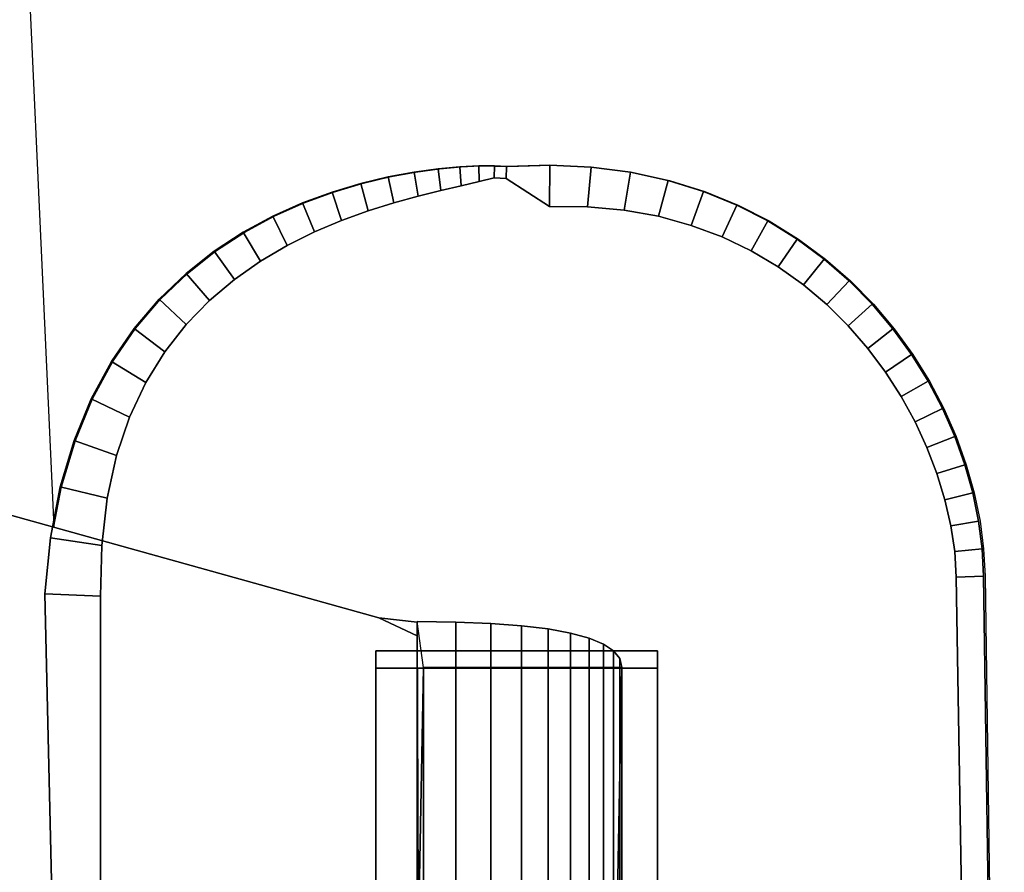
# Model space of a CAD drawing. Units: metres. Extents: x 0.581 to 1.26, y -0.09 to 0.536.
# Drawn here: x 1.166 to 1.26, y 0.26 to 0.342 of the extents above; entities that cross this region are included whole.
import ezdxf
from ezdxf.enums import TextEntityAlignment as Align

# ---------------------------------------------------------------- set-up
doc = ezdxf.new("R2010")
doc.units = ezdxf.units.M
doc.header["$MEASUREMENT"] = 0
for name, color, linetype in [('-2D', 7, 'Continuous'), ('-Twist područky', 7, 'Continuous'), ('72_OFML_OFFICE_D2_ANY', 7, 'Continuous'), ('72_OFML_OFFICE_D3_ANY', 7, 'Continuous')]:
    doc.layers.add(name, color=color, linetype=linetype)
doc.styles.add('PXCAD_STANDARD', font='txt')

# ---------------------------------------------------------------- blocks, each defined once
blk = doc.blocks.new('323f86d7-5192-4fa1-ad49-8268db1897f8')
at = {"layer": '-2D'}
blk.add_lwpolyline([(249.817, 126.173), (253.363, 48.727), (254.106, 52.586), (255.425, 57.02), (257.073, 61.014), (259.011, 64.589), (261.198, 67.767), (263.595, 70.572), (266.163, 73.026), (268.86, 75.152), (271.647, 76.973), (274.484, 78.51), (277.332, 79.787), (280.151, 80.826), (282.9, 81.65), (285.54, 82.281), (288.031, 82.742), (290.333, 83.056), (292.407, 83.246), (294.212, 83.333), (296.856, 83.292), (301.021, 83.422), (304.993, 83.227), (308.771, 82.726), (312.354, 81.939), (315.741, 80.886), (318.931, 79.586), (321.925, 78.06), (324.719, 76.327), (327.315, 74.407), (329.71, 72.32), (331.905, 70.086), (333.897, 67.724), (335.687, 65.255), (337.273, 62.697), (338.655, 60.072), (339.831, 57.398), (340.801, 54.696), (341.563, 51.985), (342.118, 49.285), (342.464, 46.617), (342.599, 43.999), (344.444, -87.577)], dxfattribs=at)
blk = doc.blocks.new('d31f093e-e50e-48b1-afc9-04fb3802647e')
at = {"layer": '-Twist područky'}
for points, invisible_edges in [([(287.897, 82.742, 687.336), (290.2, 83.056, 687.336), (290.2, 83.056, 677.998)], 12), ([(290.2, 83.056, 677.998), (287.897, 82.742, 677.998), (287.897, 82.742, 687.336)], 12), ([(288.266, 80.448, 672.667), (287.897, 82.742, 677.998), (290.2, 83.056, 677.998)], 12), ([(290.435, 80.988, 692.667), (290.2, 83.056, 687.336), (287.897, 82.742, 687.336)], 12), ([(290.2, 83.056, 677.998), (290.435, 80.988, 672.667), (288.266, 80.448, 672.667)], 12), ([(290.2, 83.056, 687.336), (292.273, 83.246, 687.336), (292.273, 83.246, 677.998)], 12), ([(292.273, 83.246, 677.998), (290.2, 83.056, 677.998), (290.2, 83.056, 687.336)], 12), ([(290.435, 80.988, 672.667), (290.2, 83.056, 677.998), (292.273, 83.246, 677.998)], 12), ([(292.399, 81.443, 692.667), (292.273, 83.246, 687.336), (290.2, 83.056, 687.336)], 12), ([(290.2, 83.056, 687.336), (290.435, 80.988, 692.667), (292.399, 81.443, 692.667)], 12), ([(292.273, 83.246, 677.998), (292.399, 81.443, 672.667), (290.435, 80.988, 672.667)], 12), ([(292.273, 83.246, 687.336), (294.078, 83.333, 687.336), (294.078, 83.333, 677.998)], 12), ([(294.078, 83.333, 677.998), (292.273, 83.246, 677.998), (292.273, 83.246, 687.336)], 12), ([(292.399, 81.443, 672.667), (292.273, 83.246, 677.998), (294.078, 83.333, 677.998)], 12), ([(294.118, 81.837, 692.667), (294.078, 83.333, 687.336), (292.273, 83.246, 687.336)], 12), ([(292.273, 83.246, 687.336), (292.399, 81.443, 692.667), (294.118, 81.837, 692.667)], 12), ([(294.078, 83.333, 677.998), (294.118, 81.837, 672.667), (292.399, 81.443, 672.667)], 12), ([(294.078, 83.333, 687.336), (295.574, 83.341, 687.336), (295.574, 83.341, 677.998)], 12), ([(295.574, 83.341, 677.998), (294.078, 83.333, 677.998), (294.078, 83.333, 687.336)], 12), ([(294.118, 81.837, 672.667), (294.078, 83.333, 677.998), (295.574, 83.341, 677.998)], 12), ([(295.553, 82.192, 692.667), (295.574, 83.341, 687.336), (294.078, 83.333, 687.336)], 12), ([(294.078, 83.333, 687.336), (294.118, 81.837, 692.667), (295.553, 82.192, 692.667)], 12), ([(295.574, 83.341, 677.998), (295.553, 82.192, 672.667), (294.118, 81.837, 672.667)], 12), ([(295.553, 82.192, 672.667), (295.574, 83.341, 677.998), (296.722, 83.292, 677.998)], 12), ([(295.574, 83.341, 687.336), (295.553, 82.192, 692.667), (296.716, 82.142, 692.667)], 12), ([(296.722, 83.292, 677.998), (296.716, 82.142, 672.667), (295.553, 82.192, 672.667)], 12), ([(295.574, 83.341, 687.336), (296.722, 83.292, 687.336), (296.722, 83.292, 677.998)], 12), ([(296.722, 83.292, 677.998), (295.574, 83.341, 677.998), (295.574, 83.341, 687.336)], 12), ([(296.716, 82.142, 692.667), (296.722, 83.292, 687.336), (295.574, 83.341, 687.336)], 12), ([(300.887, 83.422, 677.998), (300.852, 79.446, 672.667), (296.716, 82.142, 672.667)], 12), ([(296.716, 82.142, 672.667), (296.722, 83.292, 677.998), (300.887, 83.422, 677.998)], 12), ([(296.722, 83.292, 687.336), (296.716, 82.142, 692.667), (300.852, 79.446, 692.667)], 12), ([(296.722, 83.292, 687.336), (300.887, 83.422, 687.336), (300.887, 83.422, 677.998)], 12), ([(300.887, 83.422, 677.998), (296.722, 83.292, 677.998), (296.722, 83.292, 687.336)], 12), ([(300.852, 79.446, 692.667), (300.887, 83.422, 687.336), (296.722, 83.292, 687.336)], 12), ([(300.852, 79.446, 672.667), (300.887, 83.422, 677.998), (304.859, 83.227, 677.998)], 12), ([(300.887, 83.422, 687.336), (300.852, 79.446, 692.667), (304.515, 79.432, 692.667)], 12), ([(304.859, 83.227, 677.998), (304.515, 79.432, 672.667), (300.852, 79.446, 672.667)], 12), ([(300.887, 83.422, 687.336), (304.859, 83.227, 687.336), (304.859, 83.227, 677.998)], 12), ([(304.859, 83.227, 677.998), (300.887, 83.422, 677.998), (300.887, 83.422, 687.336)], 12), ([(304.515, 79.432, 692.667), (304.859, 83.227, 687.336), (300.887, 83.422, 687.336)], 12), ([(304.515, 79.432, 672.667), (304.859, 83.227, 677.998), (308.637, 82.726, 677.998)], 12), ([(304.859, 83.227, 687.336), (304.515, 79.432, 692.667), (308.002, 79.113, 692.667)], 12), ([(304.859, 83.227, 687.336), (308.637, 82.726, 687.336), (308.637, 82.726, 677.998)], 12), ([(308.637, 82.726, 677.998), (304.859, 83.227, 677.998), (304.859, 83.227, 687.336)], 12), ([(308.002, 79.113, 692.667), (308.637, 82.726, 687.336), (304.859, 83.227, 687.336)], 12), ([(282.766, 81.65, 687.336), (285.406, 82.281, 687.336), (285.406, 82.281, 677.998)], 12), ([(285.406, 82.281, 677.998), (282.766, 81.65, 677.998), (282.766, 81.65, 687.336)], 12), ([(283.472, 79.028, 672.667), (282.766, 81.65, 677.998), (285.406, 82.281, 677.998)], 12), ([(285.932, 79.803, 692.667), (285.406, 82.281, 687.336), (282.766, 81.65, 687.336)], 12), ([(285.406, 82.281, 677.998), (285.932, 79.803, 672.667), (283.472, 79.028, 672.667)], 12), ([(285.406, 82.281, 687.336), (287.897, 82.742, 687.336), (287.897, 82.742, 677.998)], 12), ([(287.897, 82.742, 677.998), (285.406, 82.281, 677.998), (285.406, 82.281, 687.336)], 12), ([(285.932, 79.803, 672.667), (285.406, 82.281, 677.998), (287.897, 82.742, 677.998)], 12), ([(288.266, 80.448, 692.667), (287.897, 82.742, 687.336), (285.406, 82.281, 687.336)], 12), ([(285.406, 82.281, 687.336), (285.932, 79.803, 692.667), (288.266, 80.448, 692.667)], 12), ([(287.897, 82.742, 677.998), (288.266, 80.448, 672.667), (285.932, 79.803, 672.667)], 12), ([(287.897, 82.742, 687.336), (288.266, 80.448, 692.667), (290.435, 80.988, 692.667)], 12), ([(294.118, 81.837, 672.667), (295.553, 82.192, 672.667), (339.846, 43.912, 672.667)], 14), ([(339.846, 43.912, 692.667), (295.553, 82.192, 692.667), (294.118, 81.837, 692.667)], 13), ([(295.553, 82.192, 672.667), (296.716, 82.142, 672.667), (339.846, 43.912, 672.667)], 14), ([(339.846, 43.912, 692.667), (296.716, 82.142, 692.667), (295.553, 82.192, 692.667)], 13), ([(296.716, 82.142, 672.667), (300.852, 79.446, 672.667), (339.846, 43.912, 672.667)], 14), ([(339.846, 43.912, 692.667), (300.852, 79.446, 692.667), (296.716, 82.142, 692.667)], 13), ([(308.637, 82.726, 677.998), (308.002, 79.113, 672.667), (304.515, 79.432, 672.667)], 12), ([(308.002, 79.113, 672.667), (308.637, 82.726, 677.998), (312.22, 81.939, 677.998)], 12), ([(308.637, 82.726, 687.336), (308.002, 79.113, 692.667), (311.312, 78.51, 692.667)], 12), ([(308.637, 82.726, 687.336), (312.22, 81.939, 687.336), (312.22, 81.939, 677.998)], 12), ([(312.22, 81.939, 677.998), (308.637, 82.726, 677.998), (308.637, 82.726, 687.336)], 12), ([(311.312, 78.51, 692.667), (312.22, 81.939, 687.336), (308.637, 82.726, 687.336)], 12), ([(280.017, 80.826, 687.336), (282.766, 81.65, 687.336), (282.766, 81.65, 677.998)], 12), ([(282.766, 81.65, 677.998), (280.017, 80.826, 677.998), (280.017, 80.826, 687.336)], 12), ([(280.926, 78.103, 672.667), (280.017, 80.826, 677.998), (282.766, 81.65, 677.998)], 12), ([(283.472, 79.028, 692.667), (282.766, 81.65, 687.336), (280.017, 80.826, 687.336)], 12), ([(282.766, 81.65, 677.998), (283.472, 79.028, 672.667), (280.926, 78.103, 672.667)], 12), ([(282.766, 81.65, 687.336), (283.472, 79.028, 692.667), (285.932, 79.803, 692.667)], 12), ([(290.435, 80.988, 672.667), (292.399, 81.443, 672.667), (339.846, 43.912, 672.667)], 14), ([(339.846, 43.912, 692.667), (292.399, 81.443, 692.667), (290.435, 80.988, 692.667)], 13), ([(292.399, 81.443, 672.667), (294.118, 81.837, 672.667), (339.846, 43.912, 672.667)], 14), ([(339.846, 43.912, 692.667), (294.118, 81.837, 692.667), (292.399, 81.443, 692.667)], 13), ([(312.22, 81.939, 677.998), (311.312, 78.51, 672.667), (308.002, 79.113, 672.667)], 12), ([(311.312, 78.51, 672.667), (312.22, 81.939, 677.998), (315.607, 80.886, 677.998)], 12), ([(312.22, 81.939, 687.336), (311.312, 78.51, 692.667), (314.445, 77.643, 692.667)], 12), ([(312.22, 81.939, 687.336), (315.607, 80.886, 687.336), (315.607, 80.886, 677.998)], 12), ([(315.607, 80.886, 677.998), (312.22, 81.939, 677.998), (312.22, 81.939, 687.336)], 12), ([(314.445, 77.643, 692.667), (315.607, 80.886, 687.336), (312.22, 81.939, 687.336)], 12), ([(277.198, 79.787, 687.336), (280.017, 80.826, 687.336), (280.017, 80.826, 677.998)], 12), ([(280.017, 80.826, 677.998), (277.198, 79.787, 677.998), (277.198, 79.787, 687.336)], 12), ([(278.333, 77.005, 672.667), (277.198, 79.787, 677.998), (280.017, 80.826, 677.998)], 12), ([(280.926, 78.103, 692.667), (280.017, 80.826, 687.336), (277.198, 79.787, 687.336)], 12), ([(280.017, 80.826, 677.998), (280.926, 78.103, 672.667), (278.333, 77.005, 672.667)], 12), ([(280.017, 80.826, 687.336), (280.926, 78.103, 692.667), (283.472, 79.028, 692.667)], 12), ([(285.932, 79.803, 672.667), (288.266, 80.448, 672.667), (339.846, 43.912, 672.667)], 14), ([(339.846, 43.912, 692.667), (288.266, 80.448, 692.667), (285.932, 79.803, 692.667)], 13), ([(288.266, 80.448, 672.667), (290.435, 80.988, 672.667), (339.846, 43.912, 672.667)], 14), ([(339.846, 43.912, 692.667), (290.435, 80.988, 692.667), (288.266, 80.448, 692.667)], 13), ([(315.607, 80.886, 677.998), (314.445, 77.643, 672.667), (311.312, 78.51, 672.667)], 12), ([(314.445, 77.643, 672.667), (315.607, 80.886, 677.998), (318.798, 79.586, 677.998)], 12), ([(315.607, 80.886, 687.336), (314.445, 77.643, 692.667), (317.4, 76.531, 692.667)], 12), ([(315.607, 80.886, 687.336), (318.798, 79.586, 687.336), (318.798, 79.586, 677.998)], 12), ([(318.798, 79.586, 677.998), (315.607, 80.886, 677.998), (315.607, 80.886, 687.336)], 12), ([(317.4, 76.531, 692.667), (318.798, 79.586, 687.336), (315.607, 80.886, 687.336)], 12), ([(274.351, 78.51, 687.336), (277.198, 79.787, 687.336), (277.198, 79.787, 677.998)], 12), ([(277.198, 79.787, 677.998), (274.351, 78.51, 677.998), (274.351, 78.51, 687.336)], 12), ([(275.733, 75.712, 672.667), (274.351, 78.51, 677.998), (277.198, 79.787, 677.998)], 12), ([(278.333, 77.005, 692.667), (277.198, 79.787, 687.336), (274.351, 78.51, 687.336)], 12), ([(277.198, 79.787, 677.998), (278.333, 77.005, 672.667), (275.733, 75.712, 672.667)], 12), ([(277.198, 79.787, 687.336), (278.333, 77.005, 692.667), (280.926, 78.103, 692.667)], 12), ([(283.472, 79.028, 672.667), (285.932, 79.803, 672.667), (339.846, 43.912, 672.667)], 14), ([(339.846, 43.912, 692.667), (285.932, 79.803, 692.667), (283.472, 79.028, 692.667)], 13), ([(300.852, 79.446, 672.667), (304.515, 79.432, 672.667), (339.846, 43.912, 672.667)], 14), ([(339.846, 43.912, 692.667), (304.515, 79.432, 692.667), (300.852, 79.446, 692.667)], 13), ([(304.515, 79.432, 672.667), (308.002, 79.113, 672.667), (339.846, 43.912, 672.667)], 14), ([(339.846, 43.912, 692.667), (308.002, 79.113, 692.667), (304.515, 79.432, 692.667)], 13), ([(318.798, 79.586, 677.998), (317.4, 76.531, 672.667), (314.445, 77.643, 672.667)], 12), ([(317.4, 76.531, 672.667), (318.798, 79.586, 677.998), (321.791, 78.06, 677.998)], 12), ([(318.798, 79.586, 687.336), (317.4, 76.531, 692.667), (320.176, 75.195, 692.667)], 12), ([(318.798, 79.586, 687.336), (321.791, 78.06, 687.336), (321.791, 78.06, 677.998)], 12), ([(321.791, 78.06, 677.998), (318.798, 79.586, 677.998), (318.798, 79.586, 687.336)], 12), ([(320.176, 75.195, 692.667), (321.791, 78.06, 687.336), (318.798, 79.586, 687.336)], 12), ([(271.513, 76.973, 687.336), (274.351, 78.51, 687.336), (274.351, 78.51, 677.998)], 12), ([(274.351, 78.51, 677.998), (271.513, 76.973, 677.998), (271.513, 76.973, 687.336)], 12), ([(273.165, 74.201, 672.667), (271.513, 76.973, 677.998), (274.351, 78.51, 677.998)], 12), ([(275.733, 75.712, 692.667), (274.351, 78.51, 687.336), (271.513, 76.973, 687.336)], 12), ([(274.351, 78.51, 677.998), (275.733, 75.712, 672.667), (273.165, 74.201, 672.667)], 12), ([(274.351, 78.51, 687.336), (275.733, 75.712, 692.667), (278.333, 77.005, 692.667)], 12), ([(280.926, 78.103, 672.667), (283.472, 79.028, 672.667), (339.846, 43.912, 672.667)], 14), ([(339.846, 43.912, 692.667), (283.472, 79.028, 692.667), (280.926, 78.103, 692.667)], 13), ([(308.002, 79.113, 672.667), (311.312, 78.51, 672.667), (339.846, 43.912, 672.667)], 14), ([(339.846, 43.912, 692.667), (311.312, 78.51, 692.667), (308.002, 79.113, 692.667)], 13), ([(311.312, 78.51, 672.667), (314.445, 77.643, 672.667), (339.846, 43.912, 672.667)], 14), ([(339.846, 43.912, 692.667), (314.445, 77.643, 692.667), (311.312, 78.51, 692.667)], 13), ([(278.333, 77.005, 672.667), (280.926, 78.103, 672.667), (339.846, 43.912, 672.667)], 14), ([(339.846, 43.912, 692.667), (280.926, 78.103, 692.667), (278.333, 77.005, 692.667)], 13), ([(314.445, 77.643, 672.667), (317.4, 76.531, 672.667), (339.846, 43.912, 672.667)], 14), ([(339.846, 43.912, 692.667), (317.4, 76.531, 692.667), (314.445, 77.643, 692.667)], 13), ([(321.791, 78.06, 677.998), (320.176, 75.195, 672.667), (317.4, 76.531, 672.667)], 12), ([(320.176, 75.195, 672.667), (321.791, 78.06, 677.998), (324.585, 76.327, 677.998)], 12), ([(321.791, 78.06, 687.336), (320.176, 75.195, 692.667), (322.773, 73.655, 692.667)], 12), ([(321.791, 78.06, 687.336), (324.585, 76.327, 687.336), (324.585, 76.327, 677.998)], 12), ([(324.585, 76.327, 677.998), (321.791, 78.06, 677.998), (321.791, 78.06, 687.336)], 12), ([(322.773, 73.655, 692.667), (324.585, 76.327, 687.336), (321.791, 78.06, 687.336)], 12), ([(268.726, 75.152, 687.336), (271.513, 76.973, 687.336), (271.513, 76.973, 677.998)], 12), ([(271.513, 76.973, 677.998), (268.726, 75.152, 677.998), (268.726, 75.152, 687.336)], 12), ([(270.668, 72.449, 672.667), (268.726, 75.152, 677.998), (271.513, 76.973, 677.998)], 12), ([(273.165, 74.201, 692.667), (271.513, 76.973, 687.336), (268.726, 75.152, 687.336)], 12), ([(271.513, 76.973, 677.998), (273.165, 74.201, 672.667), (270.668, 72.449, 672.667)], 12), ([(271.513, 76.973, 687.336), (273.165, 74.201, 692.667), (275.733, 75.712, 692.667)], 12), ([(275.733, 75.712, 672.667), (278.333, 77.005, 672.667), (339.846, 43.912, 672.667)], 14), ([(339.846, 43.912, 692.667), (278.333, 77.005, 692.667), (275.733, 75.712, 692.667)], 13), ([(317.4, 76.531, 672.667), (320.176, 75.195, 672.667), (339.846, 43.912, 672.667)], 14), ([(339.846, 43.912, 692.667), (320.176, 75.195, 692.667), (317.4, 76.531, 692.667)], 13), ([(273.165, 74.201, 672.667), (275.733, 75.712, 672.667), (339.846, 43.912, 672.667)], 14), ([(339.846, 43.912, 692.667), (275.733, 75.712, 692.667), (273.165, 74.201, 692.667)], 13), ([(324.585, 76.327, 677.998), (322.773, 73.655, 672.667), (320.176, 75.195, 672.667)], 12), ([(322.773, 73.655, 672.667), (324.585, 76.327, 677.998), (327.181, 74.407, 677.998)], 12), ([(324.585, 76.327, 687.336), (322.773, 73.655, 692.667), (325.191, 71.931, 692.667)], 12), ([(324.585, 76.327, 687.336), (327.181, 74.407, 687.336), (327.181, 74.407, 677.998)], 12), ([(327.181, 74.407, 677.998), (324.585, 76.327, 677.998), (324.585, 76.327, 687.336)], 12), ([(325.191, 71.931, 692.667), (327.181, 74.407, 687.336), (324.585, 76.327, 687.336)], 12), ([(266.029, 73.026, 687.336), (268.726, 75.152, 687.336), (268.726, 75.152, 677.998)], 12), ([(268.726, 75.152, 677.998), (266.029, 73.026, 677.998), (266.029, 73.026, 687.336)], 12), ([(268.281, 70.434, 672.667), (266.029, 73.026, 677.998), (268.726, 75.152, 677.998)], 12), ([(270.668, 72.449, 692.667), (268.726, 75.152, 687.336), (266.029, 73.026, 687.336)], 12), ([(268.726, 75.152, 677.998), (270.668, 72.449, 672.667), (268.281, 70.434, 672.667)], 12), ([(268.726, 75.152, 687.336), (270.668, 72.449, 692.667), (273.165, 74.201, 692.667)], 12), ([(320.176, 75.195, 672.667), (322.773, 73.655, 672.667), (339.846, 43.912, 672.667)], 14), ([(339.846, 43.912, 692.667), (322.773, 73.655, 692.667), (320.176, 75.195, 692.667)], 13), ([(270.668, 72.449, 672.667), (273.165, 74.201, 672.667), (339.846, 43.912, 672.667)], 14), ([(339.846, 43.912, 692.667), (273.165, 74.201, 692.667), (270.668, 72.449, 692.667)], 13), ([(327.181, 74.407, 677.998), (325.191, 71.931, 672.667), (322.773, 73.655, 672.667)], 12), ([(322.773, 73.655, 672.667), (325.191, 71.931, 672.667), (339.846, 43.912, 672.667)], 14), ([(339.846, 43.912, 692.667), (325.191, 71.931, 692.667), (322.773, 73.655, 692.667)], 13), ([(325.191, 71.931, 672.667), (327.181, 74.407, 677.998), (329.576, 72.32, 677.998)], 12), ([(327.181, 74.407, 687.336), (325.191, 71.931, 692.667), (327.429, 70.041, 692.667)], 12), ([(327.181, 74.407, 687.336), (329.576, 72.32, 687.336), (329.576, 72.32, 677.998)], 12), ([(329.576, 72.32, 677.998), (327.181, 74.407, 677.998), (327.181, 74.407, 687.336)], 12), ([(327.429, 70.041, 692.667), (329.576, 72.32, 687.336), (327.181, 74.407, 687.336)], 12), ([(263.462, 70.572, 687.336), (266.029, 73.026, 687.336), (266.029, 73.026, 677.998)], 12), ([(266.029, 73.026, 677.998), (263.462, 70.572, 677.998), (263.462, 70.572, 687.336)], 12), ([(266.042, 68.132, 672.667), (263.462, 70.572, 677.998), (266.029, 73.026, 677.998)], 12), ([(268.281, 70.434, 692.667), (266.029, 73.026, 687.336), (263.462, 70.572, 687.336)], 12), ([(266.029, 73.026, 687.336), (268.281, 70.434, 692.667), (270.668, 72.449, 692.667)], 12), ([(266.029, 73.026, 677.998), (268.281, 70.434, 672.667), (266.042, 68.132, 672.667)], 12), ([(268.281, 70.434, 672.667), (270.668, 72.449, 672.667), (339.846, 43.912, 672.667)], 14), ([(339.846, 43.912, 692.667), (270.668, 72.449, 692.667), (268.281, 70.434, 692.667)], 13), ([(329.576, 72.32, 677.998), (327.429, 70.041, 672.667), (325.191, 71.931, 672.667)], 12), ([(325.191, 71.931, 672.667), (327.429, 70.041, 672.667), (339.846, 43.912, 672.667)], 14), ([(339.846, 43.912, 692.667), (327.429, 70.041, 692.667), (325.191, 71.931, 692.667)], 13), ([(327.429, 70.041, 672.667), (329.576, 72.32, 677.998), (331.771, 70.086, 677.998)], 12), ([(329.576, 72.32, 687.336), (327.429, 70.041, 692.667), (329.486, 68.006, 692.667)], 12), ([(329.486, 68.006, 692.667), (331.771, 70.086, 687.336), (329.576, 72.32, 687.336)], 12), ([(329.576, 72.32, 687.336), (331.771, 70.086, 687.336), (331.771, 70.086, 677.998)], 12), ([(331.771, 70.086, 677.998), (329.576, 72.32, 677.998), (329.576, 72.32, 687.336)], 12), ([(261.064, 67.767, 687.336), (263.462, 70.572, 687.336), (263.462, 70.572, 677.998)], 12), ([(263.462, 70.572, 677.998), (261.064, 67.767, 677.998), (261.064, 67.767, 687.336)], 12), ([(263.991, 65.52, 672.667), (261.064, 67.767, 677.998), (263.462, 70.572, 677.998)], 12), ([(266.042, 68.132, 692.667), (263.462, 70.572, 687.336), (261.064, 67.767, 687.336)], 12), ([(263.462, 70.572, 687.336), (266.042, 68.132, 692.667), (268.281, 70.434, 692.667)], 12), ([(263.462, 70.572, 677.998), (266.042, 68.132, 672.667), (263.991, 65.52, 672.667)], 12), ([(266.042, 68.132, 672.667), (268.281, 70.434, 672.667), (339.846, 43.912, 672.667)], 14), ([(339.846, 43.912, 692.667), (268.281, 70.434, 692.667), (266.042, 68.132, 692.667)], 13), ([(331.771, 70.086, 677.998), (329.486, 68.006, 672.667), (327.429, 70.041, 672.667)], 12), ([(327.429, 70.041, 672.667), (329.486, 68.006, 672.667), (339.846, 43.912, 672.667)], 14), ([(339.846, 43.912, 692.667), (329.486, 68.006, 692.667), (327.429, 70.041, 692.667)], 13), ([(329.486, 68.006, 672.667), (331.771, 70.086, 677.998), (333.763, 67.724, 677.998)], 12), ([(331.771, 70.086, 687.336), (329.486, 68.006, 692.667), (331.362, 65.845, 692.667)], 12), ([(331.362, 65.845, 692.667), (333.763, 67.724, 687.336), (331.771, 70.086, 687.336)], 12), ([(331.771, 70.086, 687.336), (333.763, 67.724, 687.336), (333.763, 67.724, 677.998)], 12), ([(333.763, 67.724, 677.998), (331.771, 70.086, 677.998), (331.771, 70.086, 687.336)], 12), ([(261.064, 67.767, 687.336), (263.991, 65.52, 692.667), (266.042, 68.132, 692.667)], 12), ([(263.991, 65.52, 672.667), (266.042, 68.132, 672.667), (339.846, 43.912, 672.667)], 14), ([(339.846, 43.912, 692.667), (266.042, 68.132, 692.667), (263.991, 65.52, 692.667)], 13), ([(329.486, 68.006, 672.667), (331.362, 65.845, 672.667), (339.846, 43.912, 672.667)], 14), ([(339.846, 43.912, 692.667), (331.362, 65.845, 692.667), (329.486, 68.006, 692.667)], 13), ([(333.763, 67.724, 677.998), (331.362, 65.845, 672.667), (329.486, 68.006, 672.667)], 12), ([(258.877, 64.589, 687.336), (261.064, 67.767, 687.336), (261.064, 67.767, 677.998)], 12), ([(261.064, 67.767, 677.998), (258.877, 64.589, 677.998), (258.877, 64.589, 687.336)], 12), ([(262.167, 62.573, 672.667), (258.877, 64.589, 677.998), (261.064, 67.767, 677.998)], 12), ([(263.991, 65.52, 692.667), (261.064, 67.767, 687.336), (258.877, 64.589, 687.336)], 12), ([(261.064, 67.767, 677.998), (263.991, 65.52, 672.667), (262.167, 62.573, 672.667)], 12), ([(331.362, 65.845, 672.667), (333.763, 67.724, 677.998), (335.553, 65.255, 677.998)], 12), ([(333.763, 67.724, 687.336), (331.362, 65.845, 692.667), (333.054, 63.578, 692.667)], 12), ([(333.054, 63.578, 692.667), (335.553, 65.255, 687.336), (333.763, 67.724, 687.336)], 12), ([(333.763, 67.724, 687.336), (335.553, 65.255, 687.336), (335.553, 65.255, 677.998)], 12), ([(335.553, 65.255, 677.998), (333.763, 67.724, 677.998), (333.763, 67.724, 687.336)], 12), ([(258.877, 64.589, 687.336), (262.167, 62.573, 692.667), (263.991, 65.52, 692.667)], 12), ([(262.167, 62.573, 672.667), (263.991, 65.52, 672.667), (339.846, 43.912, 672.667)], 14), ([(339.846, 43.912, 692.667), (263.991, 65.52, 692.667), (262.167, 62.573, 692.667)], 13), ([(331.362, 65.845, 672.667), (333.054, 63.578, 672.667), (339.846, 43.912, 672.667)], 14), ([(339.846, 43.912, 692.667), (333.054, 63.578, 692.667), (331.362, 65.845, 692.667)], 13), ([(335.553, 65.255, 677.998), (333.054, 63.578, 672.667), (331.362, 65.845, 672.667)], 12), ([(333.054, 63.578, 672.667), (335.553, 65.255, 677.998), (337.139, 62.697, 677.998)], 12), ([(335.553, 65.255, 687.336), (333.054, 63.578, 692.667), (334.564, 61.224, 692.667)], 12), ([(334.564, 61.224, 692.667), (337.139, 62.697, 687.336), (335.553, 65.255, 687.336)], 12), ([(335.553, 65.255, 687.336), (337.139, 62.697, 687.336), (337.139, 62.697, 677.998)], 12), ([(337.139, 62.697, 677.998), (335.553, 65.255, 677.998), (335.553, 65.255, 687.336)], 12), ([(256.939, 61.014, 687.336), (258.877, 64.589, 687.336), (258.877, 64.589, 677.998)], 12), ([(258.877, 64.589, 677.998), (256.939, 61.014, 677.998), (256.939, 61.014, 687.336)], 12), ([(260.611, 59.267, 672.667), (256.939, 61.014, 677.998), (258.877, 64.589, 677.998)], 12), ([(262.167, 62.573, 692.667), (258.877, 64.589, 687.336), (256.939, 61.014, 687.336)], 12), ([(258.877, 64.589, 677.998), (262.167, 62.573, 672.667), (260.611, 59.267, 672.667)], 12), ([(333.054, 63.578, 672.667), (334.564, 61.224, 672.667), (339.846, 43.912, 672.667)], 14), ([(339.846, 43.912, 692.667), (334.564, 61.224, 692.667), (333.054, 63.578, 692.667)], 13), ([(337.139, 62.697, 677.998), (334.564, 61.224, 672.667), (333.054, 63.578, 672.667)], 12), ([(256.939, 61.014, 687.336), (260.611, 59.267, 692.667), (262.167, 62.573, 692.667)], 12), ([(260.611, 59.267, 672.667), (262.167, 62.573, 672.667), (339.846, 43.912, 672.667)], 14), ([(339.846, 43.912, 692.667), (262.167, 62.573, 692.667), (260.611, 59.267, 692.667)], 13), ([(334.564, 61.224, 672.667), (337.139, 62.697, 677.998), (338.521, 60.072, 677.998)], 12), ([(337.139, 62.697, 687.336), (334.564, 61.224, 692.667), (335.89, 58.803, 692.667)], 12), ([(335.89, 58.803, 692.667), (338.521, 60.072, 687.336), (337.139, 62.697, 687.336)], 12), ([(337.139, 62.697, 687.336), (338.521, 60.072, 687.336), (338.521, 60.072, 677.998)], 12), ([(338.521, 60.072, 677.998), (337.139, 62.697, 677.998), (337.139, 62.697, 687.336)], 12), ([(255.291, 57.02, 687.336), (256.939, 61.014, 687.336), (256.939, 61.014, 677.998)], 12), ([(256.939, 61.014, 677.998), (255.291, 57.02, 677.998), (255.291, 57.02, 687.336)], 12), ([(259.364, 55.579, 672.667), (255.291, 57.02, 677.998), (256.939, 61.014, 677.998)], 12), ([(260.611, 59.267, 692.667), (256.939, 61.014, 687.336), (255.291, 57.02, 687.336)], 12), ([(256.939, 61.014, 677.998), (260.611, 59.267, 672.667), (259.364, 55.579, 672.667)], 12), ([(334.564, 61.224, 672.667), (335.89, 58.803, 672.667), (339.846, 43.912, 672.667)], 14), ([(339.846, 43.912, 692.667), (335.89, 58.803, 692.667), (334.564, 61.224, 692.667)], 13), ([(338.521, 60.072, 677.998), (335.89, 58.803, 672.667), (334.564, 61.224, 672.667)], 12), ([(335.89, 58.803, 672.667), (338.521, 60.072, 677.998), (339.697, 57.398, 677.998)], 12), ([(338.521, 60.072, 687.336), (335.89, 58.803, 692.667), (337.03, 56.335, 692.667)], 12), ([(337.03, 56.335, 692.667), (339.697, 57.398, 687.336), (338.521, 60.072, 687.336)], 12), ([(338.521, 60.072, 687.336), (339.697, 57.398, 687.336), (339.697, 57.398, 677.998)], 12), ([(339.697, 57.398, 677.998), (338.521, 60.072, 677.998), (338.521, 60.072, 687.336)], 12), ([(255.291, 57.02, 687.336), (259.364, 55.579, 692.667), (260.611, 59.267, 692.667)], 12), ([(259.364, 55.579, 672.667), (260.611, 59.267, 672.667), (339.846, 43.912, 672.667)], 14), ([(339.846, 43.912, 692.667), (260.611, 59.267, 692.667), (259.364, 55.579, 692.667)], 13), ([(335.89, 58.803, 672.667), (337.03, 56.335, 672.667), (339.846, 43.912, 672.667)], 14), ([(339.846, 43.912, 692.667), (337.03, 56.335, 692.667), (335.89, 58.803, 692.667)], 13), ([(339.697, 57.398, 677.998), (337.03, 56.335, 672.667), (335.89, 58.803, 672.667)], 12), ([(253.972, 52.586, 687.336), (255.291, 57.02, 687.336), (255.291, 57.02, 677.998)], 12), ([(255.291, 57.02, 677.998), (253.972, 52.586, 677.998), (253.972, 52.586, 687.336)], 12), ([(258.466, 51.484, 672.667), (253.972, 52.586, 677.998), (255.291, 57.02, 677.998)], 12), ([(259.364, 55.579, 692.667), (255.291, 57.02, 687.336), (253.972, 52.586, 687.336)], 12), ([(255.291, 57.02, 677.998), (259.364, 55.579, 672.667), (258.466, 51.484, 672.667)], 12), ([(337.03, 56.335, 672.667), (339.697, 57.398, 677.998), (340.667, 54.696, 677.998)], 12), ([(339.697, 57.398, 687.336), (337.03, 56.335, 692.667), (337.985, 53.838, 692.667)], 12), ([(337.985, 53.838, 692.667), (340.667, 54.696, 687.336), (339.697, 57.398, 687.336)], 12), ([(339.697, 57.398, 687.336), (340.667, 54.696, 687.336), (340.667, 54.696, 677.998)], 12), ([(340.667, 54.696, 677.998), (339.697, 57.398, 677.998), (339.697, 57.398, 687.336)], 12), ([(337.03, 56.335, 672.667), (337.985, 53.838, 672.667), (339.846, 43.912, 672.667)], 14), ([(339.846, 43.912, 692.667), (337.985, 53.838, 692.667), (337.03, 56.335, 692.667)], 13), ([(340.667, 54.696, 677.998), (337.985, 53.838, 672.667), (337.03, 56.335, 672.667)], 12), ([(253.972, 52.586, 687.336), (258.466, 51.484, 692.667), (259.364, 55.579, 692.667)], 12), ([(258.466, 51.484, 672.667), (259.364, 55.579, 672.667), (339.846, 43.912, 672.667)], 14), ([(339.846, 43.912, 692.667), (259.364, 55.579, 692.667), (258.466, 51.484, 692.667)], 13), ([(234.462, 53.951, 457.606), (284.507, 40.026, 457.606), (284.507, 40.026, 445.106)], 12), ([(284.507, 40.026, 445.106), (234.462, 53.951, 445.106), (234.462, 53.951, 457.606)], 12), ([(264.77, -13.692, 445.106), (236.796, -21.917, 445.106), (234.462, 53.951, 445.106)], 14), ([(283.955, -4.022, 445.106), (264.77, -13.692, 445.106), (234.462, 53.951, 445.106)], 14), ([(283.955, -4.022, 445.106), (234.462, 53.951, 445.106), (284.507, 40.026, 445.106)], 13), ([(283.955, -4.022, 457.606), (284.507, 40.026, 457.606), (234.462, 53.951, 457.606)], 13), ([(234.462, 53.951, 457.606), (236.796, -21.917, 457.606), (264.77, -13.692, 457.606)], 13), ([(283.955, -4.022, 457.606), (234.462, 53.951, 457.606), (264.77, -13.692, 457.606)], 3), ([(337.985, 53.838, 672.667), (340.667, 54.696, 677.998), (341.43, 51.985, 677.998)], 12), ([(340.667, 54.696, 687.336), (337.985, 53.838, 692.667), (338.751, 51.334, 692.667)], 12), ([(337.985, 53.838, 672.667), (338.751, 51.334, 672.667), (339.846, 43.912, 672.667)], 14), ([(339.846, 43.912, 692.667), (338.751, 51.334, 692.667), (337.985, 53.838, 692.667)], 13), ([(341.43, 51.985, 677.998), (338.751, 51.334, 672.667), (337.985, 53.838, 672.667)], 12), ([(338.751, 51.334, 692.667), (341.43, 51.985, 687.336), (340.667, 54.696, 687.336)], 12), ([(340.667, 54.696, 687.336), (341.43, 51.985, 687.336), (341.43, 51.985, 677.998)], 12), ([(341.43, 51.985, 677.998), (340.667, 54.696, 677.998), (340.667, 54.696, 687.336)], 12), ([(253.022, 47.687, 687.336), (253.972, 52.586, 687.336), (253.972, 52.586, 677.998)], 12), ([(253.972, 52.586, 677.998), (253.022, 47.687, 677.998), (253.022, 47.687, 687.336)], 12), ([(257.959, 46.962, 672.667), (253.022, 47.687, 677.998), (253.972, 52.586, 677.998)], 12), ([(258.466, 51.484, 692.667), (253.972, 52.586, 687.336), (253.022, 47.687, 687.336)], 12), ([(253.972, 52.586, 677.998), (258.466, 51.484, 672.667), (257.959, 46.962, 672.667)], 12), ([(338.751, 51.334, 672.667), (341.43, 51.985, 677.998), (341.984, 49.285, 677.998)], 12), ([(341.43, 51.985, 687.336), (338.751, 51.334, 692.667), (339.33, 48.841, 692.667)], 12), ([(339.33, 48.841, 692.667), (341.984, 49.285, 687.336), (341.43, 51.985, 687.336)], 12), ([(341.43, 51.985, 687.336), (341.984, 49.285, 687.336), (341.984, 49.285, 677.998)], 12), ([(341.984, 49.285, 677.998), (341.43, 51.985, 677.998), (341.43, 51.985, 687.336)], 12), ([(253.022, 47.687, 687.336), (257.959, 46.962, 692.667), (258.466, 51.484, 692.667)], 12), ([(257.959, 46.962, 672.667), (258.466, 51.484, 672.667), (339.846, 43.912, 672.667)], 14), ([(339.846, 43.912, 692.667), (258.466, 51.484, 692.667), (257.959, 46.962, 692.667)], 13), ([(338.751, 51.334, 672.667), (339.33, 48.841, 672.667), (339.846, 43.912, 672.667)], 14), ([(339.846, 43.912, 692.667), (339.33, 48.841, 692.667), (338.751, 51.334, 692.667)], 13), ([(341.984, 49.285, 677.998), (339.33, 48.841, 672.667), (338.751, 51.334, 672.667)], 12), ([(339.33, 48.841, 672.667), (341.984, 49.285, 677.998), (342.33, 46.617, 677.998)], 12), ([(341.984, 49.285, 687.336), (339.33, 48.841, 692.667), (339.719, 46.38, 692.667)], 12), ([(339.719, 46.38, 692.667), (342.33, 46.617, 687.336), (341.984, 49.285, 687.336)], 12), ([(341.984, 49.285, 687.336), (342.33, 46.617, 687.336), (342.33, 46.617, 677.998)], 12), ([(342.33, 46.617, 677.998), (341.984, 49.285, 677.998), (341.984, 49.285, 687.336)], 12), ([(339.33, 48.841, 672.667), (339.719, 46.38, 672.667), (339.846, 43.912, 672.667)], 12), ([(339.846, 43.912, 692.667), (339.719, 46.38, 692.667), (339.33, 48.841, 692.667)], 12), ([(342.33, 46.617, 677.998), (339.719, 46.38, 672.667), (339.33, 48.841, 672.667)], 12), ([(252.482, 42.302, 687.336), (253.022, 47.687, 687.336), (253.022, 47.687, 677.998)], 12), ([(253.022, 47.687, 677.998), (252.482, 42.302, 677.998), (252.482, 42.302, 687.336)], 12), ([(257.819, 42.098, 672.667), (252.482, 42.302, 677.998), (253.022, 47.687, 677.998)], 12), ([(257.959, 46.962, 692.667), (253.022, 47.687, 687.336), (252.482, 42.302, 687.336)], 12), ([(253.022, 47.687, 677.998), (257.959, 46.962, 672.667), (257.819, 42.098, 672.667)], 12), ([(252.482, 42.302, 687.336), (257.819, 42.098, 692.667), (257.959, 46.962, 692.667)], 12), ([(257.819, 42.098, 672.667), (257.959, 46.962, 672.667), (339.846, 43.912, 672.667)], 14), ([(339.846, 43.912, 692.667), (257.959, 46.962, 692.667), (257.819, 42.098, 692.667)], 13), ([(339.719, 46.38, 672.667), (342.33, 46.617, 677.998), (342.466, 43.999, 677.998)], 12), ([(342.33, 46.617, 687.336), (339.719, 46.38, 692.667), (339.846, 43.912, 692.667)], 12), ([(342.466, 43.999, 677.998), (339.846, 43.912, 672.667), (339.719, 46.38, 672.667)], 12), ([(339.846, 43.912, 692.667), (342.466, 43.999, 687.336), (342.33, 46.617, 687.336)], 12), ([(342.33, 46.617, 687.336), (342.466, 43.999, 687.336), (342.466, 43.999, 677.998)], 12), ([(342.466, 43.999, 677.998), (342.33, 46.617, 677.998), (342.33, 46.617, 687.336)], 12), ([(257.819, 42.098, 672.667), (339.846, 43.912, 672.667), (341.948, -87.445, 672.667)], 13), ([(341.948, -87.445, 692.667), (339.846, 43.912, 692.667), (257.819, 42.098, 692.667)], 14), ([(339.846, 43.912, 672.667), (342.466, 43.999, 677.998), (344.31, -87.577, 677.998)], 12), ([(342.466, 43.999, 687.336), (339.846, 43.912, 692.667), (341.948, -87.445, 692.667)], 12), ([(344.31, -87.577, 677.998), (341.948, -87.445, 672.667), (339.846, 43.912, 672.667)], 12), ([(341.948, -87.445, 692.667), (344.31, -87.577, 687.336), (342.466, 43.999, 687.336)], 12), ([(342.466, 43.999, 687.336), (344.31, -87.577, 687.336), (344.31, -87.577, 677.998)], 12), ([(344.31, -87.577, 677.998), (342.466, 43.999, 677.998), (342.466, 43.999, 687.336)], 12), ([(255.599, -89.25, 687.336), (252.482, 42.302, 687.336), (252.482, 42.302, 677.998)], 12), ([(252.482, 42.302, 677.998), (255.599, -89.25, 677.998), (255.599, -89.25, 687.336)], 12), ([(252.482, 42.302, 677.998), (257.819, 42.098, 672.667), (257.868, -89.053, 672.667)], 12), ([(257.868, -89.053, 672.667), (255.599, -89.25, 677.998), (252.482, 42.302, 677.998)], 12), ([(257.819, 42.098, 692.667), (252.482, 42.302, 687.336), (255.599, -89.25, 687.336)], 12), ([(255.599, -89.25, 687.336), (257.868, -89.053, 692.667), (257.819, 42.098, 692.667)], 12), ([(257.819, 42.098, 672.667), (341.948, -87.445, 672.667), (341.666, -89.639, 672.667)], 13), ([(257.868, -89.053, 672.667), (257.819, 42.098, 672.667), (341.666, -89.639, 672.667)], 14), ([(341.666, -89.639, 692.667), (341.948, -87.445, 692.667), (257.819, 42.098, 692.667)], 14), ([(341.666, -89.639, 692.667), (257.819, 42.098, 692.667), (257.868, -89.053, 692.667)], 13), ([(283.955, -4.022, 445.106), (284.507, 40.026, 445.106), (288.17, 39.606, 445.106)], 13), ([(283.955, -4.022, 457.606), (288.17, 38.273, 457.606), (284.507, 40.026, 457.606)], 13), ([(284.507, 40.026, 457.606), (288.17, 38.273, 457.606), (288.17, 39.606, 445.106)], 12), ([(288.17, 39.606, 445.106), (284.507, 40.026, 445.106), (284.507, 40.026, 457.606)], 12), ([(288.788, 35.267, 475.08), (288.17, 39.651, 445.106), (288.17, -4.306, 445.106)], 12), ([(307.788, 35.267, 475.08), (291.897, 39.607, 445.406), (288.17, 39.651, 445.106)], 13), ([(288.788, 35.267, 475.08), (307.788, 35.267, 475.08), (288.17, 39.651, 445.106)], 14), ([(291.897, -4.349, 445.407), (288.17, -4.306, 445.106), (288.17, 39.651, 445.106)], 12), ([(288.17, 39.651, 445.106), (291.897, 39.607, 445.406), (291.897, -4.349, 445.407)], 12), ([(283.955, -4.022, 445.106), (288.17, 39.606, 445.106), (288.358, -4.704, 445.106)], 1), ([(288.358, -4.704, 445.106), (288.17, 39.606, 445.106), (288.17, 38.273, 457.606)], 12), ([(307.788, 35.267, 475.08), (295.232, 39.475, 446.305), (291.897, 39.607, 445.406)], 13), ([(295.232, -4.479, 446.309), (291.897, -4.349, 445.407), (291.897, 39.607, 445.406)], 12), ([(291.897, 39.607, 445.406), (295.232, 39.475, 446.305), (295.232, -4.479, 446.309)], 12), ([(307.788, 35.267, 475.08), (298.175, 39.256, 447.804), (295.232, 39.475, 446.305)], 13), ([(298.175, -4.695, 447.812), (295.232, -4.479, 446.309), (295.232, 39.475, 446.305)], 12), ([(295.232, 39.475, 446.305), (298.175, 39.256, 447.804), (298.175, -4.695, 447.812)], 12), ([(307.788, 35.267, 475.08), (300.726, 38.949, 449.902), (298.175, 39.256, 447.804)], 13), ([(300.726, -4.997, 449.917), (298.175, -4.695, 447.812), (298.175, 39.256, 447.804)], 12), ([(298.175, 39.256, 447.804), (300.726, 38.949, 449.902), (300.726, -4.997, 449.917)], 12), ([(307.788, 35.267, 475.08), (302.884, 38.555, 452.6), (300.726, 38.949, 449.902)], 13), ([(302.884, -5.385, 452.622), (300.726, -4.997, 449.917), (300.726, 38.949, 449.902)], 12), ([(300.726, 38.949, 449.902), (302.884, 38.555, 452.6), (302.884, -5.385, 452.622)], 12), ([(283.955, -4.022, 457.606), (288.358, -6.037, 457.606), (288.17, 38.273, 457.606)], 12), ([(288.17, 38.273, 457.606), (288.358, -6.037, 457.606), (288.358, -4.704, 445.106)], 12), ([(307.788, 35.267, 475.08), (304.649, 38.073, 455.897), (302.884, 38.555, 452.6)], 13), ([(304.649, -5.86, 455.929), (302.884, -5.385, 452.622), (302.884, 38.555, 452.6)], 12), ([(302.884, 38.555, 452.6), (304.649, 38.073, 455.897), (304.649, -5.86, 455.929)], 12), ([(307.788, 35.267, 475.08), (306.022, 37.503, 459.794), (304.649, 38.073, 455.897)], 13), ([(306.022, -6.421, 459.837), (304.649, -5.86, 455.929), (304.649, 38.073, 455.897)], 12), ([(304.649, 38.073, 455.897), (306.022, 37.503, 459.794), (306.022, -6.421, 459.837)], 12), ([(311.2, 36.861, 485.185), (284.2, 36.861, 485.185), (284.2, -4.636, 656.449)], 12), ([(311.2, -4.636, 656.449), (311.2, 36.861, 485.185), (284.2, -4.636, 656.449)], 2), ([(311.2, 35.198, 482.735), (284.2, 35.198, 482.735), (284.2, 36.861, 485.185)], 12), ([(311.2, 36.861, 485.185), (311.2, 35.198, 482.735), (284.2, 36.861, 485.185)], 2), ([(284.2, 35.198, 482.735), (284.2, -11.687, 482.726), (284.2, 36.861, 485.185)], 2), ([(284.2, 36.861, 485.185), (284.2, -11.687, 482.726), (284.2, -4.636, 656.449)], 3), ([(307.788, 35.267, 475.08), (307.003, 36.845, 464.29), (306.022, 37.503, 459.794)], 13), ([(307.003, -7.069, 464.347), (306.022, -6.421, 459.837), (306.022, 37.503, 459.794)], 12), ([(306.022, 37.503, 459.794), (307.003, 36.845, 464.29), (307.003, -7.069, 464.347)], 12), ([(307.788, 35.267, 475.08), (307.592, 36.1, 469.385), (307.003, 36.845, 464.29)], 13), ([(307.592, -7.803, 469.458), (307.003, -7.069, 464.347), (307.003, 36.845, 464.29)], 12), ([(307.003, 36.845, 464.29), (307.592, 36.1, 469.385), (307.592, -7.803, 469.458)], 12), ([(311.2, -11.687, 482.726), (311.2, 35.198, 482.735), (311.2, 36.861, 485.185)], 12), ([(311.2, -11.687, 482.726), (311.2, 36.861, 485.185), (311.2, -4.636, 656.449)], 13), ([(307.788, -8.623, 475.17), (307.592, -7.803, 469.458), (307.592, 36.1, 469.385)], 12), ([(307.592, 36.1, 469.385), (307.788, 35.267, 475.08), (307.788, -8.623, 475.17)], 12), ([(311.2, -11.687, 482.726), (284.2, -11.687, 482.726), (284.2, 35.198, 482.735)], 12), ([(311.2, 35.198, 482.735), (311.2, -11.687, 482.726), (284.2, 35.198, 482.735)], 2), ([(288.788, 35.267, 475.08), (287.928, -8.791, 638.636), (306.928, -8.791, 638.636)], 12), ([(287.928, -8.791, 638.636), (288.788, 35.267, 475.08), (288.788, -8.623, 475.17)], 12), ([(288.17, -4.306, 445.106), (288.788, -8.623, 475.17), (288.788, 35.267, 475.08)], 12), ([(288.788, -8.623, 475.17), (307.788, -8.623, 475.17), (307.788, 35.267, 475.08)], 12), ([(307.788, 35.267, 475.08), (288.788, 35.267, 475.08), (288.788, -8.623, 475.17)], 12), ([(306.928, -8.791, 638.636), (307.788, 35.267, 475.08), (288.788, 35.267, 475.08)], 12), ([(288.788, -8.623, 475.17), (288.788, 35.267, 475.08), (307.788, 35.267, 475.08)], 12), ([(307.788, 35.267, 475.08), (307.788, -8.623, 475.17), (288.788, -8.623, 475.17)], 12), ([(307.788, -8.623, 475.17), (307.788, 35.267, 475.08), (306.928, -8.791, 638.636)], 12)]:
    blk.add_3dface(points, dxfattribs=dict(at, invisible_edges=invisible_edges))
blk = doc.blocks.new('82cdf2b2-482d-43f3-8be3-0bcfbbedd4f6')
at = {"layer": '72_OFML_OFFICE_D2_ANY'}
blk.add_blockref('323f86d7-5192-4fa1-ad49-8268db1897f8', (0, 0), dxfattribs=at)
at = {"layer": '72_OFML_OFFICE_D3_ANY'}
blk.add_blockref('d31f093e-e50e-48b1-afc9-04fb3802647e', (0, 0), dxfattribs=at)
blk = doc.blocks.new('XCAD-B4AF69EC-9D93-4D37-AF4E-7F0320845C8C', base_point=(-334.707, 291.043))
blk.add_blockref('82cdf2b2-482d-43f3-8be3-0bcfbbedd4f6', (0, 0))
at = {"style": 'PXCAD_STANDARD'}
blk.add_attdef('DPOS', text='', height=0.1, dxfattribs=at).set_placement((4.868, -334.471), align=Align.CENTER)

msp = doc.modelspace()

# ---------------------------------------------------------------- block references
at = {"xscale": 0.001, "yscale": 0.001, "zscale": 0.001}
msp.add_blockref('XCAD-B4AF69EC-9D93-4D37-AF4E-7F0320845C8C', (0.581153, 0.535511), dxfattribs=at)

doc.saveas('drawing.dxf')
